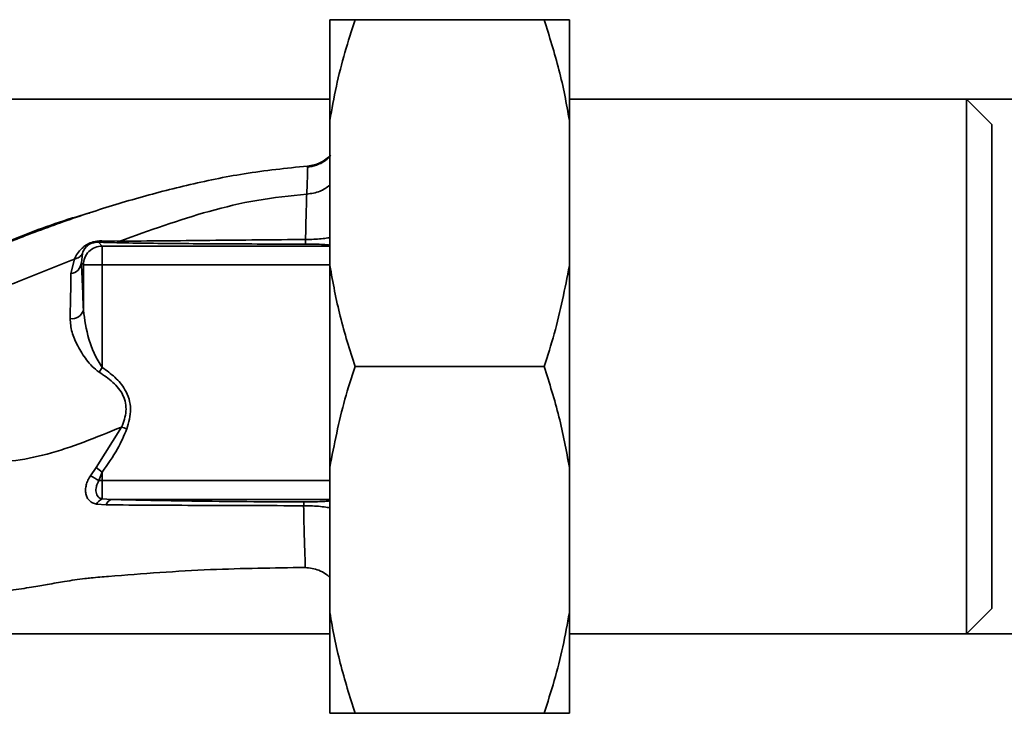
# Paper-space layout 'Blatt1' of a CAD drawing. Units: millimetres. Extents: x 0 to 6300, y 0 to 4455.
# Drawn here: x 1707 to 1785, y 1153 to 1208 of the extents above; entities that cross this region are included whole.
import ezdxf

# ---------------------------------------------------------------- set-up
doc = ezdxf.new("R2010")
doc.units = ezdxf.units.MM

psp = doc.layouts.new('Blatt1')

# ---------------------------------------------------------------- linework, layer by layer
at = {"color": 7, "linetype": 'Continuous', "lineweight": 35, "ltscale": 15}
for p, q in [((1731.419, 1207.518), (1731.419, 1199.518)), ((1748.419, 1207.518), (1733.419, 1207.518)), ((1750.419, 1207.518), (1750.419, 1199.518)), ((1731.419, 1201.218), (1667.802, 1201.218)), ((1781.919, 1201.218), (1750.419, 1201.218)), ((1785.919, 1201.218), (1781.919, 1201.218)), ((1783.919, 1199.218), (1781.919, 1201.218)), ((1781.919, 1158.818), (1781.919, 1201.218)), ((1731.419, 1199.518), (1731.419, 1188.018)), ((1750.419, 1199.518), (1750.419, 1188.018)), ((1783.919, 1160.818), (1783.919, 1199.218)), ((1713.367, 1189.569), (1713.066, 1189.87)), ((1714.762, 1189.96), (1713.345, 1189.983)), ((1713.367, 1189.569), (1713.367, 1188.07)), ((1731.419, 1189.569), (1713.367, 1189.569)), ((1711.708, 1188.23), (1711.789, 1188.979)), ((1710.884, 1187.387), (1711.153, 1188.541)), ((1711.708, 1188.23), (1711.868, 1188.07)), ((1711.868, 1188.07), (1711.868, 1184.493)), ((1713.367, 1188.07), (1711.868, 1188.07)), ((1713.367, 1179.946), (1713.367, 1188.07)), ((1713.367, 1188.07), (1731.419, 1188.07)), ((1731.419, 1188.018), (1731.419, 1172.018)), ((1750.419, 1188.018), (1750.419, 1172.018)), ((1713.115, 1179.576), (1713.367, 1179.946)), ((1748.419, 1180.018), (1733.419, 1180.018)), ((1714.903, 1175.219), (1712.893, 1171.998)), ((1712.893, 1171.998), (1712.428, 1171.358)), ((1713.367, 1171.646), (1712.893, 1171.998)), ((1713.094, 1170.968), (1713.367, 1171.646)), ((1713.367, 1170.967), (1713.367, 1171.646)), ((1731.419, 1172.018), (1731.419, 1160.518)), ((1750.419, 1172.018), (1750.419, 1160.518)), ((1713.367, 1169.512), (1713.367, 1170.967)), ((1731.419, 1170.967), (1713.367, 1170.967)), ((1713.367, 1169.512), (1714.108, 1169.468)), ((1714.108, 1169.468), (1731.419, 1169.468)), ((1712.922, 1169.104), (1713.681, 1169.045)), ((1781.919, 1158.818), (1783.919, 1160.818)), ((1731.419, 1160.518), (1731.419, 1152.518)), ((1750.419, 1160.518), (1750.419, 1152.518)), ((1690.182, 1158.818), (1731.419, 1158.818)), ((1750.419, 1158.818), (1781.919, 1158.818)), ((1781.919, 1158.818), (1785.919, 1158.818)), ((1748.419, 1152.518), (1733.419, 1152.518))]:
    psp.add_line(p, q, dxfattribs=at)
at = {"color": 7, "linetype": 'Continuous', "lineweight": 35, "ltscale": 225}
for centre, radius, start, end in [((1713.035, 1190.346), 0.477, 273.66279, 310.41355), ((1710.783, 1188.31), 0.928, 276.27707, 355.08107), ((1710.965, 1184.741), 0.936, 260.76201, 344.64303), ((1708.262, 1163.486), 8.906, 57.14027, 62.10824), ((1713.661, 1168.745), 0.821, 110.9624, 154.10807), ((1714.238, 1168.909), 0.573, 103.08203, 166.27455)]:
    psp.add_arc(centre, radius, start, end, dxfattribs=at)
at = {"color": 7, "linetype": 'Continuous', "lineweight": 35, "ltscale": 15}
for points, knots in [([(1733.419, 1207.518), (1733.144, 1206.655), (1732.586, 1204.909), (1731.902, 1202.241), (1731.58, 1200.427), (1731.419, 1199.518)], [0, 0, 0, 0, 0.327757, 0.663432, 1, 1, 1, 1]), ([(1731.419, 1207.518), (1731.5, 1207.518), (1731.767, 1207.518), (1732.392, 1207.518), (1733.076, 1207.518), (1733.419, 1207.518)], [0, 0, 0, 0, 0.178242, 0.588391, 1, 1, 1, 1]), ([(1750.419, 1199.518), (1750.303, 1200.191), (1750.071, 1201.538), (1749.452, 1204.217), (1748.832, 1206.196), (1748.419, 1207.518)], [0, 0, 0, 0, 0.249095, 0.498612, 1, 1, 1, 1]), ([(1748.419, 1207.518), (1748.674, 1207.518), (1749.183, 1207.518), (1749.887, 1207.518), (1750.227, 1207.518), (1750.419, 1207.518)], [0, 0, 0, 0, 0.302524, 0.605519, 1, 1, 1, 1]), ([(1731.419, 1196.693), (1731.341, 1196.608), (1731.056, 1196.295), (1730.411, 1195.965), (1729.858, 1195.857), (1729.601, 1195.807)], [0, 0, 0, 0, 0.16737, 0.613723, 1, 1, 1, 1]), ([(1729.642, 1195.911), (1730.004, 1195.97), (1730.706, 1196.085), (1731.241, 1196.551), (1731.501, 1196.777)], [0, 0, 0, 0, 0.515427, 1, 1, 1, 1]), ([(1690.1, 1183.78), (1691.381, 1184.06), (1693.62, 1184.55), (1697.087, 1185.891), (1700.337, 1187.407), (1703.803, 1189.009), (1707.609, 1190.546), (1711.592, 1191.98), (1715.771, 1193.293), (1720.118, 1194.428), (1724.757, 1195.405), (1727.966, 1195.737), (1729.642, 1195.911)], [0, 0, 0, 0, 0.104941, 0.183392, 0.265343, 0.359316, 0.454655, 0.556932, 0.66053, 0.766945, 0.878287, 1, 1, 1, 1]), ([(1729.642, 1195.911), (1729.65, 1195.907), (1729.665, 1195.9), (1729.658, 1195.476), (1729.636, 1194.775), (1729.603, 1194.052), (1729.587, 1193.692)], [0, 0, 0, 0, 0.26183, 0.508261, 0.754993, 1, 1, 1, 1]), ([(1729.587, 1193.692), (1729.954, 1193.738), (1730.643, 1193.824), (1731.172, 1194.211), (1731.419, 1194.391)], [0, 0, 0, 0, 0.533836, 1, 1, 1, 1]), ([(1729.587, 1193.692), (1728.266, 1193.553), (1725.655, 1193.279), (1720.652, 1192.08), (1717.103, 1190.803), (1714.762, 1189.96)], [0, 0, 0, 0, 0.2581254, 0.5104038, 1, 1, 1, 1]), ([(1729.495, 1190.087), (1729.509, 1190.778), (1729.537, 1192.166), (1729.57, 1193.182), (1729.587, 1193.692)], [0, 0, 0, 0, 0.4982688, 1, 1, 1, 1]), ([(1712.355, 1192.187), (1711.904, 1192.059), (1709.62, 1191.409), (1705.484, 1189.808), (1700.989, 1187.832), (1697.418, 1186.085), (1694.754, 1185.01), (1692.385, 1184.193), (1690.966, 1183.935), (1690.379, 1183.829)], [0, 0, 0, 0, 0.058151, 0.295139, 0.548962, 0.669346, 0.788049, 0.912454, 1, 1, 1, 1]), ([(1713.345, 1189.983), (1713.214, 1189.98), (1713.017, 1189.976), (1712.71, 1189.913), (1712.474, 1189.838), (1712.255, 1189.74), (1712.005, 1189.596), (1711.483, 1189.186), (1711.299, 1188.828), (1711.153, 1188.542)], [0, 0, 0, 0, 0.122931, 0.185124, 0.24806, 0.31105, 0.374354, 0.500656, 1, 1, 1, 1]), ([(1711.789, 1188.979), (1711.853, 1189.152), (1711.933, 1189.367), (1712.251, 1189.644), (1712.409, 1189.737), (1712.514, 1189.783), (1712.603, 1189.814), (1712.702, 1189.842), (1712.879, 1189.873), (1712.989, 1189.871), (1713.066, 1189.87)], [0, 0, 0, 0, 0.559512, 0.695665, 0.745345, 0.786568, 0.809883, 0.833526, 0.88396, 1, 1, 1, 1]), ([(1713.066, 1189.87), (1713.328, 1189.863), (1713.795, 1189.85), (1714.294, 1189.839), (1714.513, 1189.834)], [0, 0, 0, 0, 0.559944, 1, 1, 1, 1]), ([(1714.513, 1189.834), (1715.364, 1189.818), (1717.069, 1189.787), (1719.87, 1189.761), (1723.981, 1189.734), (1727.206, 1189.727), (1729.469, 1189.723)], [0, 0, 0, 0, 0.186437, 0.373134, 0.559911, 1, 1, 1, 1]), ([(1714.762, 1189.96), (1715.894, 1189.965), (1718.178, 1189.973), (1723.169, 1190.039), (1726.961, 1190.067), (1729.495, 1190.087)], [0, 0, 0, 0, 0.24577, 0.495905, 1, 1, 1, 1]), ([(1729.469, 1189.723), (1729.472, 1189.73), (1729.477, 1189.743), (1729.483, 1189.82), (1729.49, 1189.932), (1729.493, 1190.035), (1729.495, 1190.087)], [0, 0, 0, 0, 0.247176, 0.5, 0.752824, 1, 1, 1, 1]), ([(1729.469, 1189.723), (1729.793, 1189.72), (1730.443, 1189.715), (1731.226, 1189.681), (1731.346, 1189.651), (1731.419, 1189.633)], [0, 0, 0, 0, 0.278861, 0.55989, 1, 1, 1, 1]), ([(1729.495, 1190.087), (1729.714, 1190.091), (1730.15, 1190.099), (1730.744, 1190.146), (1731.172, 1190.196), (1731.365, 1190.233), (1731.419, 1190.243)], [0, 0, 0, 0, 0.302812, 0.600144, 0.888989, 1, 1, 1, 1]), ([(1711.153, 1188.542), (1711.22, 1188.557), (1711.356, 1188.589), (1711.535, 1188.687), (1711.687, 1188.816), (1711.755, 1188.926), (1711.789, 1188.98)], [0, 0, 0, 0, 0.247013, 0.500003, 0.752991, 1, 1, 1, 1]), ([(1711.153, 1188.541), (1709.73, 1187.965), (1706.919, 1186.826), (1702.895, 1185.277), (1699.139, 1184.003), (1696.865, 1183.698), (1695.749, 1183.548)], [0, 0, 0, 0, 0.261224, 0.515945, 0.762597, 1, 1, 1, 1]), ([(1711.868, 1184.493), (1711.841, 1185.283), (1711.792, 1186.693), (1711.733, 1187.76), (1711.708, 1188.23)], [0, 0, 0, 0, 0.5599, 1, 1, 1, 1]), ([(1731.419, 1188.018), (1731.667, 1186.673), (1732.164, 1183.974), (1733, 1181.339), (1733.419, 1180.018)], [0, 0, 0, 0, 0.49856, 1, 1, 1, 1]), ([(1748.419, 1180.018), (1748.697, 1180.88), (1749.547, 1183.511), (1750.068, 1186.206), (1750.419, 1188.018)], [0, 0, 0, 0, 0.327834, 1, 1, 1, 1]), ([(1710.815, 1183.817), (1710.832, 1184.491), (1710.866, 1185.837), (1710.878, 1186.871), (1710.884, 1187.387)], [0, 0, 0, 0, 0.500199, 1, 1, 1, 1]), ([(1713.367, 1179.946), (1713.151, 1180.292), (1712.704, 1181.005), (1712.137, 1182.573), (1711.975, 1183.727), (1711.868, 1184.493)], [0, 0, 0, 0, 0.240701, 0.496211, 1, 1, 1, 1]), ([(1713.115, 1179.576), (1712.927, 1179.72), (1712.554, 1180.007), (1711.974, 1180.72), (1711.392, 1181.643), (1710.901, 1182.764), (1710.844, 1183.465), (1710.815, 1183.817)], [0, 0, 0, 0, 0.126714, 0.252106, 0.500783, 0.749098, 1, 1, 1, 1]), ([(1714.903, 1175.219), (1715.057, 1175.633), (1715.287, 1176.25), (1715.239, 1177.125), (1714.967, 1177.953), (1714.237, 1178.829), (1713.494, 1179.323), (1713.115, 1179.576)], [0, 0, 0, 0, 0.2481671, 0.3701006, 0.491774, 0.7400613, 1, 1, 1, 1]), ([(1715.317, 1175.063), (1715.469, 1175.587), (1715.772, 1176.631), (1715.309, 1178.142), (1714.397, 1179.199), (1713.711, 1179.697), (1713.367, 1179.946)], [0, 0, 0, 0, 0.27988, 0.558346, 0.778934, 1, 1, 1, 1]), ([(1733.419, 1180.018), (1733.14, 1179.156), (1732.29, 1176.526), (1731.769, 1173.83), (1731.419, 1172.018)], [0, 0, 0, 0, 0.327834, 1, 1, 1, 1]), ([(1750.419, 1172.018), (1750.171, 1173.363), (1749.674, 1176.062), (1748.838, 1178.697), (1748.419, 1180.018)], [0, 0, 0, 0, 0.49856, 1, 1, 1, 1]), ([(1703.585, 1172.439), (1704.437, 1172.437), (1706.153, 1172.433), (1708.976, 1173.016), (1711.895, 1173.982), (1713.899, 1174.806), (1714.903, 1175.219)], [0, 0, 0, 0, 0.24687, 0.49722, 0.748055, 1, 1, 1, 1]), ([(1713.367, 1171.646), (1713.795, 1172.248), (1714.56, 1173.323), (1715.086, 1174.531), (1715.317, 1175.063)], [0, 0, 0, 0, 0.560054, 1, 1, 1, 1]), ([(1712.428, 1171.358), (1712.356, 1171.239), (1712.214, 1171.002), (1712.087, 1170.623), (1712.032, 1170.257), (1712.056, 1169.915), (1712.158, 1169.615), (1712.338, 1169.37), (1712.592, 1169.187), (1712.811, 1169.132), (1712.922, 1169.104)], [0, 0, 0, 0, 0.124336, 0.246919, 0.368681, 0.490831, 0.614553, 0.740479, 0.869116, 1, 1, 1, 1]), ([(1713.367, 1169.512), (1713.303, 1169.531), (1713.173, 1169.569), (1713.033, 1169.685), (1712.928, 1169.842), (1712.87, 1170.034), (1712.857, 1170.262), (1712.892, 1170.5), (1712.968, 1170.742), (1713.053, 1170.895), (1713.094, 1170.968)], [0, 0, 0, 0, 0.1248983, 0.2499182, 0.3595027, 0.4999233, 0.6228163, 0.7499547, 0.8805072, 1, 1, 1, 1]), ([(1713.367, 1170.967), (1713.316, 1170.967), (1713.224, 1170.967), (1713.134, 1170.968), (1713.094, 1170.968)], [0, 0, 0, 0, 0.559954, 1, 1, 1, 1]), ([(1729.367, 1169.281), (1727.846, 1169.287), (1724.802, 1169.297), (1720.749, 1169.345), (1717.187, 1169.402), (1715.135, 1169.446), (1714.108, 1169.468)], [0, 0, 0, 0, 0.279732, 0.559802, 0.779802, 1, 1, 1, 1]), ([(1729.341, 1168.978), (1729.343, 1169.021), (1729.346, 1169.108), (1729.353, 1169.201), (1729.36, 1169.264), (1729.364, 1169.276), (1729.367, 1169.281)], [0, 0, 0, 0, 0.247691, 0.4999952, 0.7523018, 1, 1, 1, 1]), ([(1731.419, 1169.377), (1731.394, 1169.366), (1731.344, 1169.344), (1730.952, 1169.313), (1730.412, 1169.293), (1729.841, 1169.282), (1729.525, 1169.282), (1729.367, 1169.281)], [0, 0, 0, 0, 0.250318, 0.500502, 0.749887, 0.874999, 1, 1, 1, 1]), ([(1713.681, 1169.045), (1714.877, 1169.038), (1717.272, 1169.023), (1721.117, 1169.004), (1725.15, 1168.989), (1727.943, 1168.982), (1729.341, 1168.978)], [0, 0, 0, 0, 0.248747, 0.498228, 0.748817, 1, 1, 1, 1]), ([(1729.341, 1168.978), (1729.356, 1168.206), (1729.386, 1166.664), (1729.438, 1165.276), (1729.467, 1164.479), (1729.473, 1164.09), (1729.463, 1164.083), (1729.458, 1164.08)], [0, 0, 0, 0, 0.246354, 0.492621, 0.657951, 0.823311, 1, 1, 1, 1]), ([(1731.419, 1168.806), (1731.354, 1168.819), (1731.144, 1168.862), (1730.681, 1168.92), (1730.044, 1168.971), (1729.577, 1168.976), (1729.341, 1168.978)], [0, 0, 0, 0, 0.125558, 0.407562, 0.699946, 1, 1, 1, 1]), ([(1729.458, 1164.08), (1726.966, 1164.047), (1721.826, 1163.98), (1716.121, 1163.565), (1712.946, 1163.297), (1712.487, 1163.258)], [0, 0, 0, 0, 0.445929, 0.919859, 1, 1, 1, 1]), ([(1729.458, 1164.08), (1729.83, 1164.034), (1730.403, 1163.963), (1731.05, 1163.625), (1731.309, 1163.395), (1731.419, 1163.299)], [0, 0, 0, 0, 0.518246, 0.796881, 1, 1, 1, 1]), ([(1692.253, 1161.417), (1692.426, 1161.415), (1693.214, 1161.405), (1694.552, 1161.391), (1696.091, 1161.377), (1697.222, 1161.398), (1698.399, 1161.439), (1699.977, 1161.539), (1701.879, 1161.722), (1703.935, 1161.964), (1706.008, 1162.251), (1707.744, 1162.513), (1709.162, 1162.762), (1710.518, 1162.991), (1711.619, 1163.163), (1712.322, 1163.237), (1712.487, 1163.254)], [0, 0, 0, 0, 0.0248823, 0.1138389, 0.1758876, 0.2040498, 0.2339262, 0.3046293, 0.3951009, 0.4958701, 0.5942763, 0.6758444, 0.7486443, 0.8418874, 0.962831, 1, 1, 1, 1]), ([(1731.419, 1160.518), (1731.535, 1159.845), (1731.766, 1158.499), (1732.386, 1155.82), (1733.005, 1153.84), (1733.419, 1152.518)], [0, 0, 0, 0, 0.249095, 0.498612, 1, 1, 1, 1]), ([(1748.419, 1152.518), (1748.694, 1153.381), (1749.251, 1155.127), (1749.936, 1157.795), (1750.258, 1159.61), (1750.419, 1160.518)], [0, 0, 0, 0, 0.327757, 0.663432, 1, 1, 1, 1]), ([(1733.419, 1152.518), (1733.164, 1152.518), (1732.654, 1152.518), (1731.95, 1152.518), (1731.611, 1152.518), (1731.419, 1152.518)], [0, 0, 0, 0, 0.302524, 0.605519, 1, 1, 1, 1]), ([(1750.419, 1152.518), (1750.338, 1152.518), (1750.07, 1152.518), (1749.445, 1152.518), (1748.761, 1152.518), (1748.419, 1152.518)], [0, 0, 0, 0, 0.1782425, 0.5883909, 1, 1, 1, 1])]:
    psp.add_open_spline(points, degree=3, knots=knots, dxfattribs=at)
for points in [[(1711.868, 1188.07), (1711.891, 1188.266), (1711.936, 1188.658), (1712.283, 1189.154), (1712.778, 1189.5), (1713.171, 1189.546), (1713.367, 1189.569)], [(1714.513, 1189.834), (1714.556, 1189.841), (1714.643, 1189.855), (1714.722, 1189.925), (1714.762, 1189.96)], [(1715.317, 1175.063), (1715.245, 1175.09), (1715.102, 1175.144), (1714.969, 1175.194), (1714.903, 1175.219)]]:
    psp.add_open_spline(points, degree=3, dxfattribs=at)

doc.saveas('drawing.dxf')
